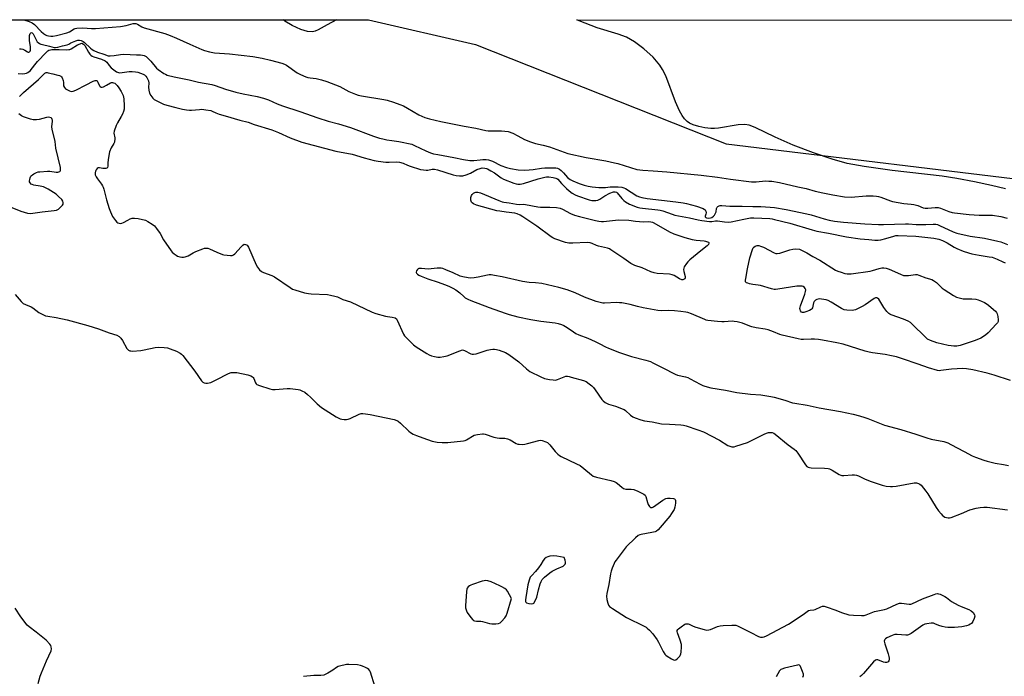
# Model space of a CAD drawing. Units: inches. Extents: x 1219765 to 1225765, y 501632 to 505458.
# Drawn here: x 1223087 to 1223591, y 505122 to 505458 of the extents above; entities that cross this region are included whole.
import ezdxf

# ---------------------------------------------------------------- set-up
doc = ezdxf.new("R2010")
doc.units = ezdxf.units.IN
doc.header["$MEASUREMENT"] = 0
for name, color, linetype in [('HYDRO-Stream Poly Centerlines', 142, 'Continuous'), ('HYDRO-Water Body', 4, 'Continuous'), ('NTRL-Trees', 3, 'Continuous'), ('Undefined', 1, 'Continuous')]:
    doc.layers.add(name, color=color, linetype=linetype)

msp = doc.modelspace()

# ---------------------------------------------------------------- linework, layer by layer
at = {"layer": 'HYDRO-Stream Poly Centerlines'}
for points in [[(1223248.81, 505457.9, 0), (1223244.17, 505455.22, 0), (1223239.52, 505452.74, 0), (1223237.91, 505452.08, 0), (1223236.54, 505451.74, 0), (1223234.11, 505451.9, 0), (1223230.56, 505452.95, 0), (1223226.24, 505454.9, 0), (1223222.4, 505457.17, 0), (1223221.5, 505457.9, 0)], [(1223591.33, 505371.28, 0), (1223584.11, 505373.05, 0), (1223575.44, 505374.9, 0), (1223566.4, 505376.61, 0), (1223558.82, 505377.81, 0), (1223533.29, 505380.76, 0), (1223519.02, 505382.74, 0), (1223510.31, 505384.38, 0), (1223502.61, 505386.56, 0), (1223493.04, 505389.81, 0), (1223482.68, 505393.76, 0), (1223473.39, 505397.71, 0), (1223463.2, 505402.71, 0), (1223460.1, 505403.86, 0), (1223457.91, 505404.32, 0), (1223454.43, 505404.18, 0), (1223444.44, 505402.4, 0), (1223442.35, 505402.17, 0), (1223440.49, 505402.16, 0), (1223437.47, 505402.54, 0), (1223434.38, 505403.18, 0), (1223431.49, 505404.04, 0), (1223429.52, 505404.92, 0), (1223428.32, 505405.82, 0), (1223427.01, 505407.22, 0), (1223425.8, 505408.94, 0), (1223424.51, 505411.25, 0), (1223422.45, 505415.9, 0), (1223417.4, 505429.12, 0), (1223415.79, 505432.45, 0), (1223414.36, 505434.71, 0), (1223410.95, 505438.66, 0), (1223406.22, 505443.04, 0), (1223401.47, 505446.62, 0), (1223397.36, 505448.96, 0), (1223393.12, 505450.5, 0), (1223382.24, 505453.74, 0), (1223373.16, 505457.31, 0), (1223371.93, 505457.88, 0)]]:
    msp.add_polyline3d(points, dxfattribs=at)
at = {"layer": 'HYDRO-Water Body'}
msp.add_polyline3d([(1223237.91, 505452.08, 0), (1223236.54, 505451.74, 0), (1223234.11, 505451.9, 0), (1223230.56, 505452.95, 0), (1223226.24, 505454.9, 0), (1223222.4, 505457.17, 0), (1223221.5, 505457.9, 0), (1223248.81, 505457.9, 0), (1223244.17, 505455.22, 0), (1223239.52, 505452.74, 0)], close=True, dxfattribs=at)
msp.add_polyline3d([(1223591.33, 505371.28, 0), (1223584.11, 505373.05, 0), (1223575.44, 505374.9, 0), (1223566.4, 505376.61, 0), (1223558.82, 505377.81, 0), (1223533.29, 505380.76, 0), (1223519.02, 505382.74, 0), (1223510.31, 505384.38, 0), (1223502.61, 505386.56, 0), (1223493.04, 505389.81, 0), (1223482.68, 505393.76, 0), (1223473.39, 505397.71, 0), (1223463.2, 505402.71, 0), (1223460.1, 505403.86, 0), (1223457.91, 505404.32, 0), (1223454.43, 505404.18, 0), (1223444.44, 505402.4, 0), (1223442.35, 505402.17, 0), (1223440.49, 505402.16, 0), (1223437.47, 505402.54, 0), (1223434.38, 505403.18, 0), (1223431.49, 505404.04, 0), (1223429.52, 505404.92, 0), (1223428.32, 505405.82, 0), (1223427.01, 505407.22, 0), (1223425.8, 505408.94, 0), (1223424.51, 505411.25, 0), (1223422.45, 505415.9, 0), (1223417.4, 505429.12, 0), (1223415.79, 505432.45, 0), (1223414.36, 505434.71, 0), (1223410.95, 505438.66, 0), (1223406.22, 505443.04, 0), (1223401.47, 505446.62, 0), (1223397.36, 505448.96, 0), (1223393.12, 505450.5, 0), (1223382.24, 505453.74, 0), (1223373.16, 505457.31, 0), (1223371.93, 505457.88, 0), (1224894.4, 505457.73, 0)], dxfattribs=at)
at = {"layer": 'NTRL-Trees'}
msp.add_lwpolyline([(1222999.89, 505457.92), (1223265.25, 505457.9), (1223320.07, 505445.24), (1223448.33, 505394.35), (1223617.3, 505373.99)], dxfattribs=at)
at = {"layer": 'Undefined'}
for points, elevation in [([(1223141.29, 505454.89), (1223144.84, 505455.95), (1223145.65, 505456.03), (1223146.2, 505455.95), (1223146.98, 505455.62), (1223149.22, 505454.28), (1223150.44, 505453.76), (1223160.94, 505450.78), (1223163.72, 505449.83), (1223167.02, 505448.5), (1223173.8, 505445.33), (1223180, 505442.6), (1223181.37, 505442.08), (1223183.9, 505441.42), (1223186.44, 505440.91), (1223194.09, 505440.46), (1223206.04, 505439), (1223210.85, 505438.18), (1223215.16, 505437.28), (1223220.95, 505435.65), (1223222.33, 505435.16), (1223223.24, 505434.67), (1223228.69, 505430.74), (1223230.5, 505429.84), (1223233.15, 505428.69), (1223234.25, 505428.37), (1223235.36, 505428.14), (1223238.53, 505427.78), (1223239.87, 505427.54), (1223241.2, 505427.19), (1223243.9, 505426.27), (1223250.51, 505423.66), (1223255.26, 505421.2), (1223258.52, 505419.78), (1223259.9, 505419.27), (1223261.62, 505418.92), (1223273.13, 505417.09), (1223274.79, 505416.67), (1223278.07, 505415.64), (1223281.32, 505414.47), (1223283.09, 505413.75), (1223285.29, 505412.59), (1223291.04, 505409.28), (1223294.16, 505407.92), (1223296.39, 505407.19), (1223302.21, 505405.86), (1223314.26, 505403.35), (1223320.23, 505402.41), (1223325.28, 505401.21), (1223326.44, 505401.07), (1223328.5, 505400.99), (1223333.33, 505401.12), (1223335.07, 505400.94), (1223336.79, 505400.62), (1223339.1, 505399.76), (1223341.73, 505398.44), (1223345.1, 505396.56), (1223348.14, 505395.34), (1223350.66, 505394.51), (1223354.7, 505393.68), (1223357.95, 505392.81), (1223367.33, 505389.52), (1223376.73, 505387.37), (1223386.73, 505385.64), (1223391.09, 505384.72), (1223392.82, 505384.27), (1223402.66, 505381.27), (1223405.63, 505380.86), (1223410.97, 505380.59), (1223418.01, 505380.03), (1223435.54, 505378.41), (1223443.8, 505377.34), (1223450.53, 505376.26), (1223461.22, 505374.99), (1223463.66, 505374.93), (1223468.36, 505375.37), (1223470.1, 505375.34), (1223471.64, 505375.21), (1223475.63, 505374.51), (1223485.01, 505372.38), (1223489.2, 505371.59), (1223493.9, 505370.24), (1223497.86, 505369.28), (1223502.97, 505368.3), (1223508.85, 505367.33), (1223512.24, 505367.12), (1223520.03, 505367.74), (1223523.56, 505367.76), (1223525.28, 505367.64), (1223526.36, 505367.43), (1223527.48, 505367.09), (1223532.37, 505365.19), (1223533.46, 505364.85), (1223539.27, 505363.87), (1223542.93, 505363.52), (1223544.31, 505363.31), (1223546.47, 505362.77), (1223549.17, 505361.71), (1223550.17, 505361.45), (1223551.53, 505361.42), (1223555.31, 505361.78), (1223556.75, 505361.79), (1223558.01, 505361.47), (1223562.35, 505359.74), (1223564.06, 505359.24), (1223565.2, 505359.03), (1223572.7, 505358.21), (1223577.8, 505357.91), (1223584.66, 505357.79), (1223588.94, 505357.25), (1223592.13, 505356.26)], 168), ([(1223086.64, 505442.98), (1223087.51, 505443.02), (1223088.35, 505442.89), (1223089.38, 505442.4), (1223090.7, 505441.53), (1223091.11, 505441.38), (1223091.49, 505441.38), (1223091.81, 505441.55), (1223092.04, 505441.87), (1223092.2, 505442.29), (1223092.29, 505442.99), (1223092.23, 505444.02), (1223091.82, 505447.2), (1223091.77, 505448.67), (1223091.83, 505449.83), (1223091.94, 505450.37), (1223092.14, 505450.86), (1223092.42, 505451.23), (1223092.73, 505451.37), (1223093.18, 505451.25), (1223093.65, 505450.7), (1223095.13, 505447.55), (1223095.74, 505446.6), (1223096.14, 505446.23), (1223096.83, 505445.77), (1223097.59, 505445.42), (1223098.41, 505445.17), (1223102.06, 505444.39), (1223104.37, 505443.69), (1223105.11, 505443.61), (1223106.17, 505443.78), (1223108.58, 505444.5), (1223110.95, 505445.04), (1223111.87, 505445.43), (1223112.93, 505446.11)], 170), ([(1223085.93, 505430.43), (1223088.27, 505430.28), (1223089.41, 505430.35), (1223090.21, 505430.61), (1223090.97, 505430.97), (1223092.09, 505431.78), (1223094.46, 505434.79), (1223095.92, 505436.49), (1223100.28, 505441.18), (1223101.09, 505441.9), (1223101.72, 505442.31), (1223102.47, 505442.53), (1223103.22, 505442.59), (1223107.01, 505442.61), (1223110.78, 505442.5), (1223111.91, 505442.59), (1223112.39, 505442.72), (1223113.14, 505443.07), (1223116.32, 505445.05), (1223118.51, 505445.93)], 172), ([(1223112.93, 505446.11), (1223115.4, 505447.08), (1223116.54, 505447.42), (1223117.37, 505447.43), (1223118.18, 505447.21), (1223119.23, 505446.74), (1223119.96, 505446.28), (1223122.96, 505443.29), (1223123.82, 505442.63), (1223124.73, 505442.08), (1223126.52, 505441.28), (1223129.81, 505440.29), (1223131.94, 505439.49), (1223133.04, 505439.42), (1223135.02, 505439.53), (1223138.39, 505440.13), (1223140.04, 505440.26), (1223143.32, 505440.17), (1223146.48, 505439.95), (1223148.52, 505439.89), (1223149.66, 505439.75), (1223150.48, 505439.54), (1223151.46, 505439.03), (1223152.73, 505437.89), (1223153.93, 505436.63), (1223156.82, 505433.19), (1223157.66, 505432.37), (1223160.56, 505430.41), (1223161.32, 505429.98), (1223162.22, 505429.6), (1223165.82, 505428.66), (1223173.52, 505427.07), (1223178.25, 505425.89), (1223185.07, 505424.72), (1223186.74, 505424.22), (1223192.06, 505422.38), (1223197.44, 505420.9), (1223201.16, 505419.98), (1223208.34, 505418.56), (1223211.5, 505417.84), (1223214.01, 505416.92), (1223218.59, 505414.78), (1223221.18, 505413.78), (1223230.14, 505410.94), (1223239.24, 505407.68), (1223244.58, 505406.06), (1223249.83, 505404.61), (1223256.03, 505402.69), (1223267.79, 505398.38), (1223270.87, 505397.32), (1223272.57, 505396.87), (1223274.58, 505396.46), (1223277.21, 505396.06), (1223280.86, 505395.64), (1223287.43, 505394.16), (1223288.82, 505393.61), (1223294.6, 505390.81), (1223297.04, 505389.85), (1223298.6, 505389.34), (1223300.72, 505388.87), (1223308.87, 505387.42), (1223313.94, 505386.35), (1223317.15, 505385.87), (1223318.32, 505385.78), (1223319.11, 505385.81), (1223322.36, 505386.23), (1223323.79, 505386.33), (1223325.52, 505386.33), (1223326.63, 505386.21), (1223328.67, 505385.55), (1223333.02, 505383.3), (1223335.95, 505382.22), (1223337.87, 505381.69), (1223341.85, 505381.08), (1223345.02, 505380.92), (1223347.56, 505381.04), (1223349.52, 505381.24), (1223353.81, 505381.96), (1223355.56, 505382.08), (1223360.06, 505382.09), (1223361.17, 505382.03), (1223361.99, 505381.89), (1223363.02, 505381.46), (1223363.92, 505380.79), (1223365.09, 505379.57), (1223367.13, 505377.23), (1223367.78, 505376.64), (1223368.49, 505376.13), (1223369.82, 505375.45), (1223373.12, 505374.03), (1223375.66, 505373.17), (1223377.75, 505372.69), (1223379.68, 505372.34), (1223383.13, 505372.07), (1223386.6, 505371.97), (1223388.87, 505372.37), (1223389.94, 505372.43), (1223393.08, 505372.31), (1223394.85, 505372.13), (1223395.97, 505371.86), (1223396.76, 505371.52), (1223402.59, 505367.85), (1223403.87, 505367.26), (1223405.2, 505366.83), (1223407.93, 505366.37), (1223422.61, 505364.73), (1223426.35, 505364.23), (1223428.01, 505363.9), (1223433.11, 505362.46), (1223436.56, 505361.21), (1223437.26, 505360.85), (1223437.63, 505360.53), (1223437.92, 505359.85), (1223438.01, 505359.07), (1223437.91, 505358.31), (1223437.52, 505357.41), (1223437.51, 505357.05), (1223437.83, 505356.66), (1223438.26, 505356.5), (1223439.31, 505356.39), (1223440.35, 505356.5), (1223441.04, 505356.74), (1223441.88, 505357.29), (1223442.39, 505357.87), (1223442.89, 505358.84), (1223443.12, 505359.63), (1223443.34, 505361.31), (1223443.65, 505361.98), (1223444.02, 505362.3), (1223444.7, 505362.66), (1223445.21, 505362.8), (1223446.06, 505362.86), (1223450.16, 505362.48), (1223456.43, 505362.53), (1223461.95, 505362.32), (1223466.12, 505362.25), (1223470.91, 505361.98), (1223472.98, 505361.79), (1223479.07, 505360.81), (1223489.63, 505358.62), (1223491.87, 505358.02), (1223498.5, 505355.96), (1223501.06, 505355.34), (1223503.73, 505354.84), (1223508.44, 505354.28), (1223519.29, 505353.41), (1223526.3, 505353.16), (1223528.76, 505353.17), (1223540.03, 505353.51), (1223541.71, 505353.46), (1223545.48, 505353.17), (1223548.78, 505353.05), (1223550.51, 505353.08), (1223554.29, 505353.3), (1223555.68, 505353.23), (1223556.45, 505353.06), (1223557.54, 505352.65), (1223564.55, 505349.42), (1223566.36, 505348.74), (1223573.21, 505347.18), (1223580.61, 505346.03), (1223587.28, 505344.6), (1223588.97, 505344.14), (1223592.36, 505342.86)], 170), ([(1223118.51, 505445.93), (1223119.46, 505445.37), (1223120.05, 505444.72), (1223121.98, 505441.24), (1223122.65, 505440.35), (1223123.22, 505439.75), (1223123.88, 505439.31), (1223124.61, 505438.98), (1223128.61, 505437.7), (1223130.49, 505436.91), (1223131.25, 505436.25), (1223132.53, 505434.42), (1223133.54, 505433.32), (1223134.86, 505432.2), (1223136.26, 505431.27), (1223137.24, 505430.87), (1223138.05, 505430.76), (1223139.2, 505430.85), (1223142.74, 505431.39), (1223144.23, 505431.42), (1223146.02, 505431.31), (1223147.17, 505431.09), (1223148.58, 505430.63), (1223149.95, 505430.07), (1223150.68, 505429.63), (1223151.25, 505429.02), (1223151.74, 505428.32), (1223152.32, 505427.33), (1223152.67, 505426.56), (1223152.82, 505425.47), (1223152.71, 505423.34), (1223152.78, 505421.87), (1223153.17, 505420.4), (1223153.82, 505419.18), (1223154.82, 505417.81), (1223155.63, 505417.04), (1223156.9, 505416.34), (1223160.39, 505414.76), (1223162.06, 505414.2), (1223166.6, 505412.92), (1223170.1, 505412.11), (1223172.15, 505411.74), (1223173.61, 505411.57), (1223174.74, 505411.57), (1223178.81, 505412.03), (1223179.97, 505412.09), (1223181.97, 505411.87), (1223184.52, 505411.38), (1223185.32, 505411.1), (1223187.08, 505410.24), (1223188.86, 505409.54), (1223191.98, 505408.72), (1223199.41, 505406.49), (1223203.67, 505405.49), (1223206.78, 505404.29), (1223215.75, 505401.6), (1223219.17, 505400.2), (1223225.15, 505397.41), (1223231.07, 505395.2), (1223248.53, 505390.61), (1223256.88, 505389.15), (1223263, 505387.18), (1223268.15, 505385.84), (1223270.19, 505385.46), (1223274.06, 505385.08), (1223275.83, 505385.03), (1223279.84, 505385.11), (1223281.12, 505384.98), (1223282.94, 505384.48), (1223285.28, 505383.45), (1223286.63, 505382.94), (1223291.89, 505381.28), (1223293.35, 505381.03), (1223294.81, 505380.91), (1223295.67, 505380.98), (1223297.92, 505381.41), (1223299.1, 505381.37), (1223300.54, 505381.01), (1223308.54, 505378.49), (1223310.2, 505378.18), (1223311.87, 505377.99), (1223312.7, 505377.97), (1223313.49, 505378.04), (1223315.31, 505378.49), (1223317.39, 505379.42), (1223320.78, 505381.2), (1223322.39, 505381.82), (1223323.49, 505382.02), (1223324.85, 505381.95), (1223325.64, 505381.78), (1223326.17, 505381.57), (1223327.95, 505380.6), (1223329.67, 505379.52), (1223333.19, 505377.04), (1223334.42, 505376.31), (1223339.72, 505374.27), (1223340.86, 505373.92), (1223341.71, 505373.8), (1223342.85, 505373.79), (1223344.51, 505374.06), (1223352.12, 505376.51), (1223355.54, 505377.38), (1223356.4, 505377.51), (1223357.53, 505377.53), (1223359.83, 505377.23), (1223361.21, 505376.88), (1223361.7, 505376.63), (1223362.14, 505376.3), (1223364.11, 505374.01), (1223366.64, 505371.52), (1223367.94, 505370.32), (1223369.51, 505369.19), (1223371.02, 505368.35), (1223372.29, 505367.8), (1223378.2, 505365.77), (1223379.52, 505365.44), (1223380.56, 505365.3), (1223381.58, 505365.32), (1223382.6, 505365.54), (1223383.59, 505366), (1223386.26, 505367.7), (1223388.78, 505369.06), (1223390.6, 505369.75), (1223391.53, 505369.84), (1223392.11, 505369.6), (1223392.52, 505369.25), (1223394.91, 505366.35), (1223395.9, 505365.35), (1223396.8, 505364.64), (1223398.86, 505363.49), (1223402.79, 505362.03), (1223404.15, 505361.66), (1223405.57, 505361.42), (1223413.26, 505360.63), (1223414.6, 505360.42), (1223415.91, 505360.04), (1223420.66, 505358.32), (1223422.09, 505357.91), (1223423.83, 505357.53), (1223429.59, 505356.57), (1223433.97, 505355.49), (1223435.88, 505355.1), (1223439.86, 505354.66), (1223440.92, 505354.69), (1223442.92, 505354.94), (1223443.92, 505354.98), (1223447.4, 505354.42), (1223449.44, 505354.33), (1223450.87, 505354.49), (1223457.36, 505355.88), (1223460.68, 505356.43), (1223462.41, 505356.45), (1223470.6, 505356.11), (1223471.82, 505355.98), (1223473.12, 505355.73), (1223480.97, 505353.72), (1223492.27, 505350.29), (1223494.76, 505349.63), (1223500.64, 505348.59), (1223509.91, 505346.76), (1223516.88, 505345.71), (1223521.3, 505345.39), (1223524.42, 505345.05), (1223526.04, 505345.07), (1223527.47, 505345.31), (1223530.02, 505345.89), (1223534.08, 505347.18), (1223535.19, 505347.38), (1223536.33, 505347.45), (1223545.41, 505347.04), (1223554.65, 505346.14), (1223557.13, 505345.58), (1223558.97, 505344.91), (1223561.46, 505343.64), (1223565.04, 505341.47), (1223566.29, 505340.82), (1223569.59, 505339.42), (1223572.36, 505338.55), (1223574.06, 505338.12), (1223577.81, 505337.38), (1223582.96, 505336.63), (1223584.45, 505336.32), (1223586.93, 505335.42), (1223589.88, 505334.04), (1223591.15, 505333.54)], 172), ([(1223086.67, 505418.54), (1223088.65, 505420.6), (1223096.28, 505427.39), (1223099.05, 505430.11), (1223099.64, 505430.57), (1223100.31, 505430.81), (1223100.85, 505430.84), (1223101.36, 505430.77), (1223103.77, 505430.14), (1223106.32, 505429.61), (1223107.13, 505429.39), (1223107.82, 505429.03), (1223108.17, 505428.64), (1223108.44, 505428.17), (1223108.96, 505426.84), (1223109.16, 505425.82), (1223109.23, 505424.14), (1223109.63, 505423.18), (1223110.19, 505422.59), (1223110.92, 505422.12), (1223112.24, 505421.47), (1223113.06, 505421.22), (1223114.16, 505421.28), (1223115.48, 505421.77), (1223120.82, 505424.5), (1223124.36, 505426.54), (1223125.33, 505426.87), (1223126.02, 505426.85), (1223126.4, 505426.62), (1223126.8, 505425.97), (1223127.61, 505424.14), (1223127.92, 505423.73), (1223128.45, 505423.39), (1223128.93, 505423.37), (1223129.57, 505423.57), (1223131.14, 505424.44)], 174), ([(1223131.14, 505424.44), (1223133.15, 505425.52), (1223133.78, 505425.74), (1223134.28, 505425.76), (1223134.75, 505425.66), (1223135.42, 505425.36), (1223136.07, 505424.82), (1223136.66, 505424.17), (1223137.52, 505423.01), (1223138.73, 505421.09), (1223139.42, 505419.86), (1223139.73, 505419.11), (1223139.93, 505418.35), (1223140.05, 505417.47), (1223140.23, 505413.9), (1223140.14, 505412.14), (1223139.86, 505411.01), (1223139.4, 505409.62), (1223138.74, 505408.31), (1223136.72, 505405.09), (1223136.14, 505403.76), (1223135.08, 505400.93), (1223134.94, 505399.86), (1223135.37, 505397.43), (1223135.4, 505396.59), (1223135.32, 505395.77), (1223135.19, 505395.23), (1223134.9, 505394.57), (1223133.47, 505392.36), (1223132.68, 505390.22), (1223132.16, 505387.46), (1223131.9, 505384.87), (1223131.86, 505382.99), (1223131.71, 505382.35), (1223131.36, 505381.99), (1223130.9, 505381.82), (1223130.36, 505381.74), (1223129.21, 505381.78), (1223127.64, 505382.11), (1223126.97, 505382.02), (1223126.44, 505381.7), (1223125.94, 505381.1), (1223125.61, 505380.37), (1223125.43, 505379.58), (1223125.42, 505378.54), (1223125.83, 505377.49), (1223126.47, 505376.5), (1223128.67, 505373.69), (1223129.12, 505372.96), (1223129.46, 505372.2), (1223129.8, 505371.14), (1223131.18, 505365.71), (1223132.53, 505361.25), (1223133.13, 505359.62), (1223134.25, 505357.25), (1223135.71, 505355.08), (1223136.48, 505354.27), (1223136.94, 505353.99), (1223137.69, 505353.7), (1223138.46, 505353.6), (1223139.04, 505353.7), (1223139.81, 505354.04), (1223142.04, 505355.35), (1223143.27, 505355.94), (1223144.27, 505356.27), (1223145.53, 505356.36), (1223147.4, 505356.09), (1223151.06, 505355.24), (1223152.36, 505354.65), (1223154.59, 505353.34), (1223155.69, 505352.46), (1223156.76, 505351.09), (1223158.55, 505348.42), (1223160.29, 505345.27), (1223164.22, 505339.67), (1223164.79, 505339.01), (1223165.86, 505338.03), (1223166.77, 505337.33), (1223167.52, 505336.91), (1223168.62, 505336.55), (1223169.75, 505336.33), (1223170.59, 505336.32), (1223171.41, 505336.49), (1223172.99, 505337.1), (1223175.55, 505338.64), (1223176.89, 505339.28), (1223180.49, 505340.71), (1223181.33, 505340.95), (1223181.9, 505341.02), (1223183.06, 505340.92), (1223183.91, 505340.69), (1223187.63, 505338.9), (1223190.46, 505337.79), (1223191.28, 505337.61), (1223192.98, 505337.41), (1223194.68, 505337.28), (1223195.49, 505337.31), (1223196.23, 505337.56), (1223196.88, 505338.08), (1223200.05, 505341.73), (1223200.89, 505342.56), (1223201.66, 505342.97), (1223202.31, 505342.94), (1223202.75, 505342.74), (1223203.14, 505342.44), (1223203.78, 505341.51), (1223207.8, 505332.53), (1223208.46, 505331.21), (1223209.47, 505329.95), (1223210.53, 505329.11), (1223211.59, 505328.61), (1223215.74, 505326.99), (1223217.08, 505326.38), (1223225.21, 505320.85), (1223226.44, 505320.08), (1223227.49, 505319.61), (1223232.5, 505318.17), (1223234.47, 505317.71), (1223235.92, 505317.58), (1223244.35, 505317.21), (1223245.78, 505317), (1223248.02, 505316.46), (1223249.37, 505316.01), (1223252.11, 505314.78), (1223256.03, 505313.43), (1223267.19, 505308.3), (1223269.02, 505307.53), (1223273.88, 505306.2), (1223275.04, 505305.99), (1223277.32, 505305.71), (1223278.9, 505305.28), (1223279.53, 505304.84), (1223280, 505304.17), (1223283.2, 505297.03), (1223283.76, 505296.04), (1223284.32, 505295.38), (1223288.36, 505291.55), (1223289.7, 505290.42), (1223295.17, 505287.01), (1223296.37, 505286.38), (1223297.46, 505285.94), (1223299.09, 505285.49), (1223300.73, 505285.2), (1223301.87, 505285.19), (1223303.89, 505285.45), (1223305.58, 505285.9), (1223311.94, 505288.48), (1223313.31, 505288.86), (1223313.85, 505288.83), (1223314.36, 505288.67), (1223317.63, 505286.98), (1223318.39, 505286.7), (1223318.92, 505286.65), (1223320.33, 505286.93), (1223326.01, 505288.76), (1223327.73, 505289.19), (1223328.86, 505289.3), (1223329.71, 505289.29), (1223330.82, 505289.11), (1223332.2, 505288.75), (1223335.32, 505287.56), (1223337.04, 505286.53), (1223342.23, 505282.76), (1223346.17, 505279.14), (1223347.76, 505277.9), (1223353.39, 505275.1), (1223355.29, 505274.26), (1223356.12, 505274.03), (1223357.81, 505273.76), (1223359.8, 505273.52), (1223360.91, 505273.5), (1223361.96, 505273.74), (1223365.36, 505275.18), (1223366.21, 505275.42), (1223367.06, 505275.49), (1223367.9, 505275.35), (1223369.03, 505275.04), (1223375.23, 505273.2), (1223376.58, 505272.69), (1223378.24, 505271.55), (1223379.6, 505270.45), (1223380.44, 505269.66), (1223381.32, 505268.53), (1223384.76, 505263.49), (1223385.34, 505262.86), (1223386.44, 505262), (1223387.39, 505261.42), (1223388.16, 505261.09), (1223391.69, 505260.04), (1223395.55, 505258.66), (1223396.06, 505258.39), (1223396.75, 505257.89), (1223399.31, 505255.56), (1223400.46, 505254.7), (1223401.79, 505254.09), (1223404.57, 505253.11), (1223406.55, 505252.57), (1223410.48, 505252.04), (1223415.2, 505251.15), (1223419.27, 505250.82), (1223425.18, 505250.57), (1223426.47, 505250.39), (1223427.82, 505250.06), (1223433.87, 505248.08), (1223436.77, 505246.89), (1223444.83, 505242.79), (1223449.2, 505240.06), (1223450.2, 505239.6), (1223451.27, 505239.36), (1223452.38, 505239.38), (1223453.24, 505239.56), (1223459.16, 505241.49), (1223468.14, 505245.89), (1223469.49, 505246.46), (1223470.04, 505246.61), (1223470.86, 505246.69), (1223471.93, 505246.57), (1223472.65, 505246.22), (1223473.32, 505245.74), (1223480.12, 505240.28), (1223483.14, 505238.18), (1223483.99, 505237.48), (1223485.03, 505236.11), (1223488.93, 505230.04), (1223489.63, 505229.23), (1223490.27, 505228.86), (1223490.99, 505228.67), (1223491.82, 505228.57), (1223498.71, 505228.45), (1223500.47, 505228.27), (1223501.26, 505228.01), (1223502.53, 505227.42), (1223506.19, 505225.15), (1223506.94, 505224.79), (1223507.46, 505224.66), (1223508.57, 505224.65), (1223512.84, 505225.04), (1223513.94, 505224.99), (1223515.01, 505224.81), (1223516.04, 505224.47), (1223519.03, 505222.95), (1223521.98, 505221.7), (1223528.17, 505219.63), (1223530.13, 505219.2), (1223532.36, 505218.94), (1223533.49, 505218.93), (1223535.25, 505219.17), (1223544.61, 505220.87), (1223545.71, 505220.9), (1223546.76, 505220.59), (1223547.49, 505220.17), (1223548.14, 505219.61), (1223550.55, 505216.66), (1223551.52, 505215.19), (1223555.8, 505208.21), (1223556.98, 505206.52), (1223558.28, 505204.92), (1223559.08, 505204.08), (1223559.53, 505203.73), (1223560.3, 505203.38), (1223562, 505202.99), (1223562.57, 505202.98), (1223563.42, 505203.15), (1223568.73, 505205.23), (1223573.08, 505207.07), (1223576.22, 505207.93), (1223578.24, 505208.32), (1223580.23, 505208.42), (1223581.95, 505208.34), (1223592.35, 505207.04)], 174), ([(1223080.96, 505362.46), (1223087.32, 505359.88), (1223090.7, 505358.92), (1223092.26, 505358.69), (1223093.49, 505358.83), (1223098.21, 505359.64), (1223104.39, 505360.26), (1223105.53, 505360.51), (1223106.58, 505361.01), (1223107.68, 505361.89), (1223108.63, 505362.91), (1223108.99, 505363.58), (1223109.02, 505364.34), (1223108.77, 505365.11), (1223108.28, 505365.84), (1223106.65, 505367.5), (1223105.35, 505368.66), (1223104.1, 505369.48), (1223101.26, 505371.16), (1223099.95, 505371.87), (1223098.87, 505372.29), (1223097.21, 505372.68), (1223093.9, 505373.29), (1223093.17, 505373.5), (1223092.62, 505373.81), (1223092.06, 505374.41), (1223091.81, 505374.88), (1223091.72, 505375.38), (1223091.85, 505376.17), (1223092.14, 505376.99), (1223092.52, 505377.76), (1223092.84, 505378.22), (1223093.23, 505378.59), (1223093.91, 505379.05), (1223095.4, 505379.78), (1223096.23, 505379.99), (1223097.1, 505380.1), (1223100.93, 505380.36), (1223102.11, 505380.31), (1223105.4, 505379.88), (1223106.26, 505379.88), (1223106.79, 505380), (1223107.24, 505380.23), (1223107.41, 505380.39), (1223107.62, 505380.78), (1223107.7, 505381.51), (1223107.58, 505382.35), (1223105.19, 505392.11), (1223104.94, 505395.5), (1223104.78, 505396.5), (1223103.35, 505401.74), (1223103.23, 505403.21), (1223103.53, 505405.89), (1223103.52, 505406.45), (1223103.43, 505406.92), (1223103.23, 505407.32), (1223102.89, 505407.62), (1223102.23, 505407.92), (1223101.5, 505408.05), (1223100.39, 505407.88), (1223096.77, 505406.81), (1223095.32, 505406.68), (1223093.58, 505406.68), (1223092.21, 505406.94), (1223088.61, 505408.15), (1223087.66, 505408.69), (1223086.36, 505409.69)], 174), ([(1223593.83, 505273.31), (1223585.52, 505276), (1223581.88, 505277.05), (1223574.48, 505278.79), (1223571.38, 505279.26), (1223569.39, 505279.31), (1223563.61, 505279.01), (1223558.12, 505278.31), (1223557.26, 505278.28), (1223556.4, 505278.41), (1223551.83, 505279.7), (1223546.5, 505281.67), (1223538.55, 505284.36), (1223535.44, 505285.28), (1223532.89, 505285.94), (1223529.63, 505286.62), (1223523.14, 505287.44), (1223521.48, 505287.75), (1223519.52, 505288.29), (1223508.14, 505291.86), (1223504.97, 505292.58), (1223497.63, 505293.91), (1223495.58, 505294.24), (1223493.55, 505294.4), (1223491.88, 505294.39), (1223487.89, 505294.15), (1223486.65, 505294.22), (1223485.21, 505294.49), (1223476.92, 505296.41), (1223475.79, 505296.79), (1223472.47, 505298.18), (1223469.74, 505299.1), (1223468.33, 505299.46), (1223463.72, 505300.27), (1223461.51, 505300.74), (1223460.45, 505301.09), (1223456.67, 505302.6), (1223453.9, 505303.27), (1223452.46, 505303.5), (1223451.3, 505303.57), (1223447.29, 505303.22), (1223446.14, 505303.21), (1223443.82, 505303.41), (1223438.96, 505304.03), (1223438.13, 505304.21), (1223437.32, 505304.5), (1223430.62, 505307.34), (1223428.71, 505308), (1223427.64, 505308.27), (1223425.15, 505308.65), (1223421.92, 505308.97), (1223418.96, 505309.05), (1223415.3, 505308.9), (1223413.28, 505309.06), (1223405.78, 505310.46), (1223402.93, 505311.16), (1223399.13, 505312.23), (1223394.93, 505312.95), (1223393.8, 505313.07), (1223392.42, 505313.09), (1223386.09, 505312.84), (1223385.21, 505312.89), (1223383.78, 505313.13), (1223381.8, 505313.69), (1223375.77, 505315.97), (1223371.01, 505318.06), (1223366.95, 505319.61), (1223362.7, 505320.77), (1223353.9, 505322.85), (1223350.67, 505323.24), (1223347.5, 505323.46), (1223344.05, 505323.96), (1223333.69, 505326.24), (1223329.8, 505327), (1223328.12, 505327.25), (1223326.94, 505327.26), (1223326.08, 505327.16), (1223321.3, 505326.17), (1223319.32, 505325.86), (1223317.33, 505325.7), (1223316.19, 505325.8), (1223313.6, 505326.3), (1223312.19, 505326.68), (1223308.55, 505328.39), (1223304.84, 505329.97), (1223303.23, 505330.57), (1223302.4, 505330.74), (1223300.38, 505330.71), (1223295.72, 505330.23), (1223292.36, 505330.53), (1223291.06, 505330.49), (1223290.62, 505330.33), (1223290.25, 505330.03), (1223289.85, 505329.41), (1223289.67, 505328.74), (1223289.68, 505328.53), (1223289.87, 505328.14), (1223290.38, 505327.63), (1223291.04, 505327.2), (1223292.26, 505326.61), (1223295.7, 505325.28), (1223300.83, 505323.57), (1223304.19, 505322.32), (1223306.42, 505321.45), (1223308.47, 505320.49), (1223309.97, 505319.58), (1223311.92, 505318.19), (1223314.09, 505316.16), (1223314.75, 505315.64), (1223316.15, 505314.8), (1223317.68, 505314.12), (1223326.98, 505310.62), (1223335.17, 505307.74), (1223337.31, 505307.06), (1223341.61, 505305.89), (1223348.39, 505304.42), (1223353.4, 505303.68), (1223360.76, 505302.74), (1223362.38, 505302.41), (1223363.99, 505301.94), (1223365.28, 505301.35), (1223367.01, 505300.36), (1223370.1, 505298.12), (1223371.32, 505297.39), (1223372.9, 505296.68), (1223377.59, 505294.89), (1223381.3, 505293.22), (1223383.67, 505292.1), (1223386.59, 505290.46), (1223388.09, 505289.73), (1223393.74, 505287.56), (1223399.82, 505285.48), (1223407.13, 505283.62), (1223409.55, 505282.89), (1223410.79, 505282.33), (1223415.9, 505279.66), (1223422.23, 505276.52), (1223423.48, 505276.06), (1223427.5, 505275.13), (1223428.72, 505274.73), (1223429.97, 505274.13), (1223435.07, 505271.34), (1223436.37, 505270.72), (1223437.45, 505270.33), (1223440.5, 505269.49), (1223448.05, 505268.34), (1223453.72, 505267.09), (1223460.72, 505266.3), (1223466, 505265.84), (1223471.15, 505265.13), (1223472.83, 505264.73), (1223478.42, 505263.17), (1223482.28, 505261.89), (1223483.42, 505261.58), (1223489.73, 505260.55), (1223495.87, 505259.32), (1223506.9, 505257.34), (1223513.38, 505256), (1223516.47, 505255.19), (1223519.26, 505254.39), (1223520.9, 505253.83), (1223529.42, 505250.45), (1223537.71, 505248.21), (1223545.31, 505245.84), (1223550.98, 505243.84), (1223553.29, 505243.3), (1223559.7, 505242.03), (1223560.77, 505241.74), (1223561.82, 505241.3), (1223563.38, 505240.5), (1223570.07, 505236.88), (1223574.17, 505234.75), (1223575.89, 505234.02), (1223580.21, 505232.45), (1223581.85, 505231.97), (1223586.02, 505230.96), (1223590.31, 505230.26), (1223592.8, 505229.69)], 172), ([(1223084.34, 505317.3), (1223087.47, 505313.66), (1223088.54, 505312.7), (1223089.7, 505312.09), (1223092.56, 505311), (1223093.54, 505310.36), (1223096.58, 505308.04), (1223098.6, 505306.95), (1223099.92, 505306.4), (1223101.06, 505306.14), (1223105.46, 505305.45), (1223111.02, 505304.25), (1223121.67, 505301.38), (1223127.08, 505299.69), (1223132.48, 505297.72), (1223136.47, 505296.38), (1223137.71, 505295.7), (1223138.56, 505294.97), (1223139.35, 505293.77), (1223141.65, 505289.69), (1223142.37, 505288.85), (1223143.05, 505288.47), (1223143.57, 505288.35), (1223144.4, 505288.32), (1223148.71, 505288.61), (1223150.43, 505288.91), (1223156.14, 505290.16), (1223157.86, 505290.34), (1223160.71, 505290.17), (1223162.4, 505289.95), (1223163.75, 505289.52), (1223166.94, 505288.28), (1223168.92, 505287.25), (1223169.62, 505286.7), (1223170.23, 505286.06), (1223176.45, 505278.07), (1223179.76, 505273.15), (1223180.53, 505272.38), (1223181.2, 505272.01), (1223182.03, 505271.84), (1223182.91, 505271.85), (1223183.76, 505271.99), (1223184.55, 505272.26), (1223187.37, 505273.53), (1223193.64, 505276.84), (1223195, 505277.31), (1223196.44, 505277.41), (1223197.9, 505277.32), (1223203.44, 505276.17), (1223205.11, 505275.6), (1223205.85, 505275.2), (1223206.26, 505274.85), (1223206.63, 505274.24), (1223207.48, 505271.97), (1223207.76, 505271.56), (1223208.17, 505271.24), (1223209.46, 505270.7), (1223214.76, 505269.02), (1223216.16, 505268.72), (1223217.55, 505268.68), (1223219.53, 505268.76), (1223223.65, 505269.12), (1223225.12, 505269.13), (1223229.22, 505268.66), (1223230.07, 505268.47), (1223231.12, 505268.04), (1223232.61, 505267.21), (1223233.95, 505266.16), (1223235.65, 505264.65), (1223239.04, 505261.3), (1223241.24, 505259.43), (1223248.72, 505254.7), (1223249.73, 505254.12), (1223250.76, 505253.67), (1223251.6, 505253.47), (1223252.77, 505253.35), (1223253.95, 505253.33), (1223254.81, 505253.42), (1223255.85, 505253.78), (1223260.47, 505255.94), (1223261.53, 505256.28), (1223262.36, 505256.37), (1223263.79, 505256.26), (1223266.07, 505255.91), (1223278.32, 505253.25), (1223279.72, 505252.83), (1223280.46, 505252.4), (1223281.57, 505251.44), (1223285.88, 505247.35), (1223286.78, 505246.65), (1223288.19, 505245.78), (1223289.83, 505245.04), (1223293.08, 505243.83), (1223297.89, 505242.26), (1223300.37, 505241.64), (1223302.97, 505241.46), (1223305.88, 505241.43), (1223313.84, 505242.37), (1223314.69, 505242.58), (1223315.47, 505242.91), (1223319.42, 505245.27), (1223321.06, 505245.68), (1223323.6, 505246), (1223324.16, 505245.98), (1223324.99, 505245.82), (1223329.39, 505244.31), (1223331.1, 505243.85), (1223332.28, 505243.69), (1223334.97, 505243.72), (1223336.39, 505243.44), (1223337.69, 505242.88), (1223340.83, 505240.99), (1223341.61, 505240.71), (1223342.43, 505240.58), (1223344.12, 505240.51), (1223345.25, 505240.6), (1223346.69, 505240.94), (1223352.39, 505242.56), (1223353.24, 505242.69), (1223354.09, 505242.62), (1223356.04, 505241.94), (1223356.82, 505241.53), (1223357.28, 505241.19), (1223358.08, 505240.33), (1223360.87, 505236.84), (1223362.08, 505235.62), (1223362.95, 505234.9), (1223363.93, 505234.35), (1223371.77, 505230.63), (1223373.57, 505229.68), (1223375.46, 505228.26), (1223379.32, 505225), (1223380.28, 505224.33), (1223381.94, 505223.75), (1223389.22, 505222), (1223390.94, 505221.52), (1223392.01, 505221.05), (1223392.75, 505220.6), (1223394.88, 505218.58), (1223395.84, 505217.99), (1223396.9, 505217.67), (1223399.67, 505217.61), (1223401.13, 505217.38), (1223403.04, 505216.63), (1223406.21, 505215.08), (1223406.83, 505214.56), (1223407.2, 505213.87), (1223408.02, 505210.83), (1223408.45, 505209.75), (1223409.06, 505208.78), (1223409.63, 505208.29), (1223409.98, 505208.2), (1223410.36, 505208.23), (1223411.09, 505208.53), (1223415.9, 505211.92), (1223417.4, 505212.79), (1223418.2, 505212.98), (1223419.62, 505213.01), (1223421.28, 505212.87), (1223421.94, 505212.64), (1223422.22, 505212.33), (1223422.34, 505211.87), (1223422.34, 505210.46), (1223422.09, 505208.39), (1223421.65, 505207.3), (1223420.41, 505205.26), (1223419.4, 505203.78), (1223413.57, 505196.83), (1223412.72, 505196.11), (1223411.93, 505195.78), (1223410.2, 505195.4), (1223404.88, 505194.5), (1223404.04, 505194.26), (1223403.28, 505193.85), (1223401.93, 505192.7), (1223397.14, 505188.17), (1223396.04, 505186.79), (1223392.02, 505181.35), (1223391.37, 505180.37), (1223390.96, 505179.58), (1223389.89, 505177.11), (1223389.38, 505175.71), (1223389.09, 505174.28), (1223388.27, 505168.77), (1223387.27, 505164.3), (1223387.08, 505162.84), (1223387.26, 505161.16), (1223387.71, 505159.22), (1223388.16, 505158.26), (1223388.68, 505157.65), (1223390.1, 505156.61), (1223397.37, 505151.93), (1223406.3, 505147.57), (1223407.31, 505147), (1223407.89, 505146.55), (1223409.06, 505145.43), (1223410.77, 505143.54), (1223412.97, 505140.52), (1223413.72, 505139.28), (1223416.13, 505134.49), (1223416.89, 505133.24), (1223417.48, 505132.64), (1223418.17, 505132.15), (1223420.39, 505130.79), (1223421.38, 505130.29), (1223422.09, 505130.16), (1223422.53, 505130.3), (1223423.17, 505130.72), (1223423.98, 505131.46), (1223424.53, 505132.07), (1223424.81, 505132.53), (1223425.07, 505133.34), (1223425.21, 505134.21), (1223425.45, 505136.89), (1223425.39, 505138.06), (1223424.78, 505140.32), (1223423.35, 505144.17), (1223423.25, 505144.71), (1223423.31, 505145.34), (1223423.52, 505145.74), (1223423.87, 505146.13), (1223425.22, 505147.17), (1223427.14, 505148.45), (1223427.64, 505148.67), (1223428.12, 505148.78), (1223428.83, 505148.73), (1223429.35, 505148.56), (1223431.4, 505147.5), (1223432.77, 505146.98), (1223437.01, 505145.76), (1223438.43, 505145.51), (1223439.42, 505145.6), (1223440.21, 505145.81), (1223443.92, 505147.34), (1223445.29, 505147.73), (1223446.75, 505147.86), (1223451.17, 505148.01), (1223453.21, 505147.97), (1223454.04, 505147.75), (1223454.84, 505147.39), (1223460.9, 505144.24), (1223464.79, 505142.3), (1223465.84, 505141.91), (1223466.39, 505141.84), (1223466.97, 505141.87), (1223467.82, 505142.05), (1223468.9, 505142.51), (1223480.18, 505148.52), (1223487.77, 505153.5), (1223490.53, 505155.52), (1223491.23, 505155.76), (1223493.1, 505155.89), (1223493.94, 505156.07), (1223496.8, 505157.44), (1223497.58, 505157.71), (1223498.39, 505157.72), (1223499.49, 505157.43), (1223504.5, 505155.62), (1223507.27, 505154.5), (1223511.12, 505153.32), (1223513.43, 505153.1), (1223517.52, 505152.95), (1223518.95, 505152.99), (1223520.02, 505153.27), (1223524.23, 505154.93), (1223529.39, 505156.01), (1223530.51, 505156.32), (1223535.63, 505158.79), (1223536.96, 505159.28), (1223538.07, 505159.33), (1223542, 505158.81), (1223542.81, 505158.85), (1223543.34, 505158.98), (1223548.8, 505161.45), (1223554.78, 505163.8), (1223555.6, 505164.07), (1223556.41, 505164.19), (1223556.95, 505164.11), (1223557.77, 505163.86), (1223560.17, 505162.76), (1223561.14, 505162.1), (1223563.69, 505160.09), (1223566.97, 505158.22), (1223568.58, 505157.52), (1223572.45, 505156.07), (1223573.74, 505155.41), (1223574.69, 505154.44), (1223575.4, 505153.31), (1223575.54, 505152.57), (1223575.28, 505151.48), (1223574.55, 505149.85), (1223573.89, 505148.94), (1223573.27, 505148.46), (1223572.58, 505148.08), (1223571.24, 505147.65), (1223568.96, 505147.24), (1223565.09, 505146.86), (1223563.6, 505146.77), (1223561.81, 505146.82), (1223560.33, 505146.97), (1223558.9, 505147.32), (1223557.21, 505147.91), (1223555.18, 505148.77), (1223554.42, 505148.98), (1223553.3, 505149.01), (1223551.01, 505148.74), (1223549.91, 505148.49), (1223548.93, 505148.03), (1223542.93, 505143.74), (1223541.68, 505143.02), (1223541.14, 505142.87), (1223540.28, 505142.82), (1223535.81, 505143.18), (1223534.63, 505143.17), (1223534.08, 505143.07), (1223533.3, 505142.8), (1223530.46, 505141.47), (1223529.78, 505141.03), (1223529.45, 505140.71), (1223529.27, 505140.36), (1223529.22, 505139.87), (1223529.53, 505138.5), (1223531.23, 505133.37), (1223531.63, 505131.93), (1223531.73, 505131.05), (1223531.67, 505130.2), (1223531.5, 505129.7), (1223531.21, 505129.33), (1223530.83, 505129.04), (1223530.39, 505128.86), (1223529.61, 505128.84), (1223528.77, 505129.1), (1223526.02, 505130.27), (1223525.26, 505130.33), (1223524.82, 505130.14), (1223523.8, 505129.19), (1223518.55, 505123.26), (1223517.6, 505122.32), (1223516.75, 505121.64)], 176), ([(1223096.23, 505118.08), (1223097.29, 505121.96), (1223097.83, 505123.6), (1223100.42, 505129.72), (1223102.82, 505134.83), (1223103.06, 505135.94), (1223102.92, 505136.93), (1223102.6, 505137.63), (1223102.1, 505138.34), (1223100.33, 505140.31), (1223095.12, 505144.45), (1223091.58, 505147.13), (1223090.58, 505148.03), (1223087.25, 505152.21), (1223084.34, 505156.65)], 176), ([(1223268.49, 505116.83), (1223266.27, 505123.94), (1223265.93, 505124.73), (1223265.44, 505125.38), (1223264.77, 505125.84), (1223263.77, 505126.36), (1223262.21, 505127.07), (1223261.14, 505127.45), (1223259.69, 505127.66), (1223255.25, 505127.92), (1223254.08, 505127.9), (1223253.24, 505127.77), (1223251.04, 505127.22), (1223249.7, 505126.79), (1223248.81, 505126.33), (1223246.94, 505124.94), (1223244.43, 505123.39), (1223243.14, 505122.73), (1223242.31, 505122.5), (1223240.86, 505122.34), (1223237.26, 505122.23), (1223231.99, 505121.81)], 176), ([(1223487.58, 505121.44), (1223487.87, 505122.19), (1223487.86, 505122.99), (1223487.43, 505124.37), (1223486.4, 505126.82), (1223486.12, 505127.25), (1223485.78, 505127.56), (1223485.32, 505127.66), (1223484.8, 505127.62), (1223478.11, 505125.98), (1223476.73, 505125.54), (1223476.25, 505125.26), (1223475.69, 505124.65), (1223473.89, 505121.59)], 176)]:
    msp.add_lwpolyline(points, dxfattribs=dict(at, elevation=elevation))
for points, elevation in [([(1223342.52, 505363.37), (1223344.45, 505363.46), (1223345.57, 505363.4), (1223351.92, 505362.12), (1223353.37, 505361.9), (1223358, 505361.93), (1223361.55, 505361.73), (1223363.29, 505361.52), (1223364.6, 505361), (1223368.59, 505358.68), (1223370.74, 505357.83), (1223373.29, 505357.11), (1223381.38, 505355.14), (1223383.1, 505354.79), (1223384.47, 505354.67), (1223385.61, 505354.71), (1223391.64, 505355.37), (1223393.36, 505355.44), (1223398.52, 505355.24), (1223401.99, 505354.79), (1223404.01, 505354.62), (1223406.04, 505354.54), (1223408.73, 505354.57), (1223409.82, 505354.43), (1223410.59, 505354.23), (1223411.32, 505353.92), (1223419.3, 505349.36), (1223421.58, 505348.34), (1223427.17, 505346.44), (1223430.87, 505345.48), (1223432.89, 505345.12), (1223436.98, 505344.75), (1223437.77, 505344.6), (1223438.72, 505344.29), (1223439.25, 505344.02), (1223439.42, 505343.86), (1223439.5, 505343.53), (1223439.25, 505342.94), (1223438.57, 505342.15), (1223435.38, 505339.69), (1223429.77, 505334.97), (1223428.68, 505333.99), (1223427.93, 505333.13), (1223426.88, 505331.44), (1223426.57, 505330.68), (1223426.49, 505330.14), (1223426.61, 505329.02), (1223427.25, 505326.48), (1223427.3, 505325.73), (1223427.12, 505325.33), (1223426.77, 505325.04), (1223426.06, 505324.79), (1223425.58, 505324.79), (1223424.41, 505325.22), (1223421.73, 505326.95), (1223420.7, 505327.4), (1223419.26, 505327.6), (1223413.05, 505328), (1223411.38, 505328.28), (1223409.8, 505328.79), (1223405.3, 505330.86), (1223401.54, 505332.05), (1223400.47, 505332.57), (1223399.46, 505333.18), (1223396, 505335.69), (1223389.3, 505340.19), (1223388.53, 505340.63), (1223387.6, 505341.01), (1223382.98, 505341.95), (1223381.9, 505342.38), (1223379.78, 505343.45), (1223378.69, 505343.79), (1223377.25, 505343.84), (1223369.91, 505343.46), (1223367.85, 505343.46), (1223366.15, 505343.85), (1223360.6, 505345.76), (1223359.59, 505346.24), (1223358.69, 505346.8), (1223351.37, 505352.3), (1223344.31, 505357.02), (1223342.82, 505357.9), (1223341.29, 505358.53), (1223340.19, 505358.83), (1223335.78, 505359.45), (1223332.4, 505359.84), (1223330.93, 505360.11), (1223320.61, 505362.97), (1223319.07, 505363.75), (1223318.39, 505364.23), (1223318.02, 505364.61), (1223317.77, 505365.05), (1223317.66, 505365.57), (1223317.67, 505366.96), (1223317.78, 505367.51), (1223317.99, 505368.02), (1223318.33, 505368.49), (1223318.96, 505369.07), (1223319.68, 505369.47), (1223320.19, 505369.65), (1223320.69, 505369.71), (1223321.22, 505369.67), (1223322.61, 505369.22), (1223332.01, 505365.33), (1223333.69, 505364.71), (1223334.53, 505364.52), (1223337.29, 505364.17), (1223341.07, 505363.49)], 174), ([(1223474.47, 505338.17), (1223475.84, 505338.45), (1223480.86, 505340.05), (1223482.51, 505340.49), (1223483.75, 505340.6), (1223485.77, 505340.39), (1223489.65, 505338.54), (1223492.64, 505336.77), (1223496.22, 505334.87), (1223504.33, 505329.69), (1223505.41, 505329.23), (1223507.1, 505328.67), (1223509.09, 505328.06), (1223510.23, 505327.8), (1223511.1, 505327.76), (1223512.28, 505327.87), (1223522.05, 505329.28), (1223523.19, 505329.54), (1223526.64, 505330.62), (1223528.01, 505330.9), (1223529.09, 505330.99), (1223530.16, 505330.81), (1223531.73, 505330.31), (1223537.52, 505327.62), (1223539.13, 505327.03), (1223540.25, 505326.94), (1223541.67, 505327), (1223545.15, 505327.51), (1223546, 505327.43), (1223546.85, 505327.2), (1223550.47, 505325.86), (1223553.51, 505324.88), (1223554.5, 505324.42), (1223556.01, 505323.34), (1223558.94, 505320.58), (1223559.83, 505319.84), (1223564.72, 505316.73), (1223566.24, 505315.91), (1223567.6, 505315.5), (1223569.56, 505315.11), (1223574.05, 505315.01), (1223576.1, 505314.8), (1223577.23, 505314.46), (1223578.91, 505313.82), (1223580.57, 505313.14), (1223581.36, 505312.73), (1223582.53, 505311.86), (1223585.21, 505309.54), (1223586.08, 505308.75), (1223586.65, 505308.11), (1223587.02, 505307.36), (1223587.35, 505305.95), (1223587.57, 505304.22), (1223587.48, 505303.41), (1223587.11, 505302.71), (1223586.58, 505302.05), (1223582.4, 505297.61), (1223581.02, 505296.5), (1223578.57, 505294.85), (1223575.82, 505293.66), (1223568.04, 505291.14), (1223566.45, 505290.8), (1223564.86, 505290.75), (1223563.4, 505290.91), (1223561.94, 505291.19), (1223556.16, 505292.47), (1223552.95, 505293.64), (1223551.43, 505294.38), (1223550.09, 505295.53), (1223543.73, 505301.98), (1223542.69, 505302.9), (1223541.42, 505303.59), (1223539, 505304.63), (1223532.81, 505306.8), (1223532.02, 505307.17), (1223531.56, 505307.49), (1223530.58, 505308.55), (1223528.97, 505310.66), (1223526.39, 505314.93), (1223525.83, 505315.47), (1223525.41, 505315.64), (1223524.71, 505315.6), (1223523.99, 505315.25), (1223519.47, 505312.03), (1223517.96, 505311.13), (1223514.47, 505309.46), (1223513.64, 505309.2), (1223512.78, 505309.12), (1223510.14, 505309.23), (1223508.71, 505309.48), (1223507.4, 505310.1), (1223502.1, 505313.35), (1223500.54, 505314.17), (1223499.42, 505314.49), (1223497.12, 505314.94), (1223496.25, 505315.03), (1223495.44, 505314.96), (1223494.7, 505314.71), (1223494.02, 505314.34), (1223493.63, 505314.03), (1223493.33, 505313.64), (1223493.04, 505312.93), (1223492.42, 505310.49), (1223492.2, 505310.01), (1223491.88, 505309.63), (1223490.96, 505309.08), (1223489.1, 505308.34), (1223488.02, 505308.08), (1223487.31, 505308.13), (1223486.91, 505308.3), (1223486.41, 505308.83), (1223486.1, 505309.52), (1223486.05, 505310.04), (1223486.38, 505311.46), (1223488.59, 505317.43), (1223488.98, 505318.84), (1223489, 505319.63), (1223488.79, 505320.33), (1223488.36, 505320.89), (1223487.77, 505321.3), (1223487.29, 505321.47), (1223486.49, 505321.6), (1223484.53, 505321.57), (1223474.67, 505319.92), (1223473.51, 505319.8), (1223472.8, 505319.82), (1223471.44, 505320.11), (1223465.85, 505321.88), (1223464.68, 505322.08), (1223462.01, 505322.37), (1223460.24, 505322.75), (1223459.4, 505322.99), (1223458.67, 505323.32), (1223458.33, 505323.63), (1223458.24, 505323.83), (1223458.2, 505324.58), (1223458.31, 505325.43), (1223459.24, 505330.39), (1223460.42, 505336.06), (1223461.75, 505340.3), (1223462.1, 505341.08), (1223462.42, 505341.52), (1223463.08, 505341.96), (1223464.15, 505342.28), (1223464.99, 505342.27), (1223465.84, 505342.08), (1223467.45, 505341.41), (1223472.88, 505338.59), (1223473.67, 505338.28)], 174), ([(1223359.86, 505183.44), (1223358.13, 505183.29), (1223357.01, 505183.06), (1223356.24, 505182.72), (1223355.33, 505182.04), (1223354.61, 505181.19), (1223353.4, 505179), (1223352.2, 505177.31), (1223350.71, 505175.46), (1223348.78, 505173.47), (1223348.07, 505172.57), (1223347.42, 505170.98), (1223346.8, 505168.74), (1223345.73, 505162.15), (1223345.58, 505160.98), (1223345.59, 505160.19), (1223345.74, 505159.76), (1223346.09, 505159.48), (1223347.38, 505159.09), (1223348.77, 505158.91), (1223349.5, 505159.05), (1223349.87, 505159.35), (1223350.57, 505160.52), (1223351.36, 505162.39), (1223352.27, 505166.09), (1223353.19, 505169.11), (1223353.69, 505170.45), (1223354.21, 505171.31), (1223355.41, 505172.56), (1223358.05, 505174.85), (1223359.31, 505175.59), (1223361.66, 505176.78), (1223364.83, 505178.17), (1223365.45, 505178.66), (1223365.94, 505179.25), (1223366.14, 505179.69), (1223366.16, 505180.24), (1223365.9, 505181.28), (1223365.41, 505182.63), (1223361.62, 505183.28)], 176), ([(1223325.3, 505170.86), (1223324.5, 505170.79), (1223323.41, 505170.55), (1223318.42, 505168.92), (1223317.62, 505168.55), (1223316.95, 505168.1), (1223316.34, 505167.58), (1223315.83, 505166.99), (1223315.55, 505166.42), (1223315.35, 505165.29), (1223314.94, 505157.99), (1223314.98, 505156.9), (1223315.21, 505155.81), (1223315.4, 505155.29), (1223315.82, 505154.53), (1223317.7, 505151.91), (1223318.63, 505150.81), (1223319.06, 505150.48), (1223319.53, 505150.25), (1223320.54, 505150.04), (1223322.69, 505149.99), (1223323.54, 505149.87), (1223327.24, 505148.9), (1223328.39, 505148.67), (1223330.46, 505148.63), (1223331.87, 505148.84), (1223332.6, 505149.23), (1223333.25, 505149.82), (1223335.03, 505151.83), (1223335.66, 505152.81), (1223336.17, 505154.16), (1223338.51, 505161.67), (1223336.38, 505165.4), (1223335.86, 505166.06), (1223334.96, 505166.77), (1223333.46, 505167.69), (1223332.41, 505168.23), (1223328.03, 505170.15), (1223326.37, 505170.76)], 176)]:
    msp.add_lwpolyline(points, close=True, dxfattribs=dict(at, elevation=elevation))
msp.add_polyline3d([(1223088.33, 505457.91, 168), (1223089.39, 505457.74, 168), (1223091.57, 505457.05, 168), (1223093.15, 505456.37, 168), (1223094.3, 505455.48, 168), (1223097.65, 505451.94, 168), (1223098.95, 505450.86, 168), (1223099.92, 505450.21, 168), (1223100.69, 505449.84, 168), (1223101.5, 505449.62, 168), (1223102.6, 505449.45, 168), (1223103.7, 505449.49, 168), (1223105.62, 505449.83, 168), (1223110.91, 505451.16, 168), (1223112.17, 505451.71, 168), (1223114.65, 505453.27, 168), (1223115.16, 505453.46, 168), (1223116.01, 505453.62, 168), (1223118.97, 505453.81, 168), (1223123.52, 505453.48, 168), (1223125.54, 505453.49, 168), (1223138.29, 505454.51, 168), (1223141.29, 505454.89, 168)], dxfattribs=at)

doc.saveas('drawing.dxf')
